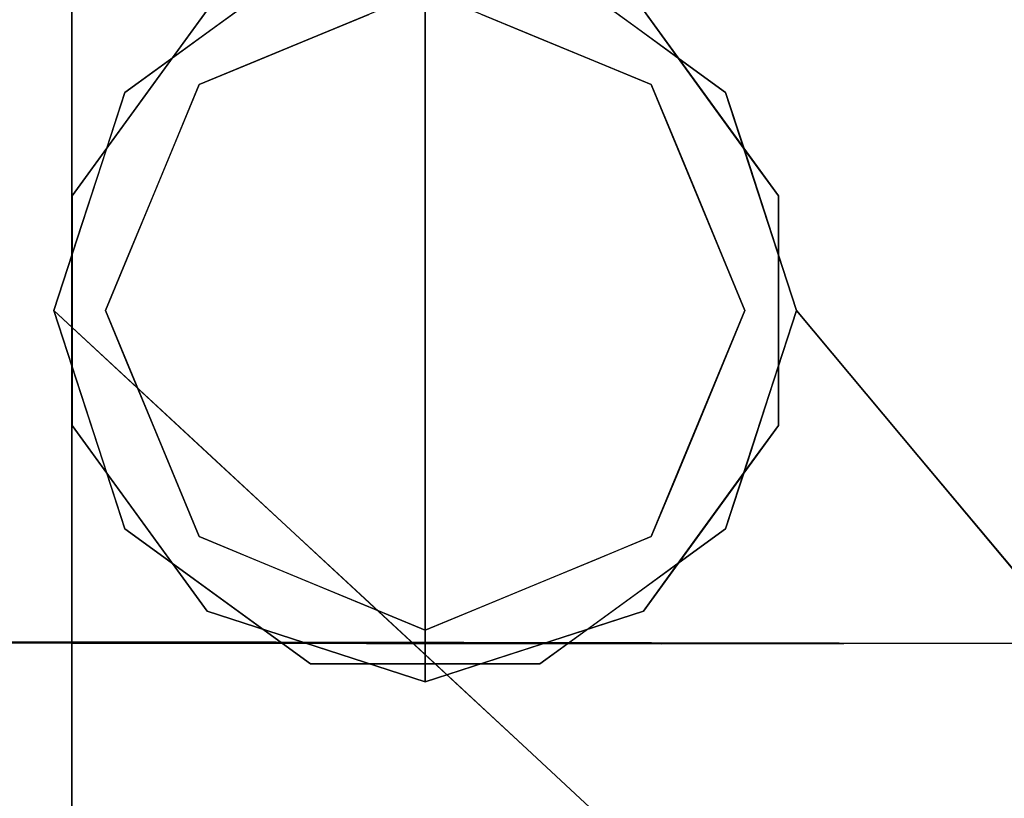
# Model space of a CAD drawing. Units: inches. Extents: x -1 to 176, y 0 to 135.
# Drawn here: x 98 to 101, y 29 to 31 of the extents above; entities that cross this region are included whole.
import ezdxf

# ---------------------------------------------------------------- set-up
doc = ezdxf.new("R2010")
doc.units = ezdxf.units.IN
doc.header["$MEASUREMENT"] = 0
doc.layers.add('SEAT-BASE', color=5, linetype='Continuous')
doc.layers.add('SEAT-FABRIC', color=5, linetype='Continuous')

# ---------------------------------------------------------------- blocks, each defined once
blk = doc.blocks.new('6DWBBS40_0T')
at = {"layer": 'SEAT-BASE'}
for points, invisible_edges in [([(-6.3241, 5.4588, 20.9751), (-6.6682, 5.7772, 18.0166), (-6.4029, 5.5883, 20.9548)], 15), ([(-6.6498, 5.6356, 17.5739), (-6.6682, 5.7772, 18.0166), (-6.3241, 5.4588, 20.9751)], 15), ([(-7.4791, 5.7626, 21.1296), (-7.5687, 5.5924, 21.6678), (-7.2439, 5.467, 23.9973)], 15), ([(-7.1623, 5.6151, 23.3411), (-7.4791, 5.7626, 21.1296), (-7.2439, 5.467, 23.9973)], 15), ([(-7.5477, 5.7256, 10.9576), (-7.3619, 5.4387, 13.0562), (-7.6296, 5.6075, 11.1485)], 15), ([(-7.3619, 5.4387, 13.0562), (-7.5477, 5.7256, 10.9576), (-7.2704, 5.5755, 12.9482)], 15), ([(-7.0617, 5.6432, 14.0376), (-6.9096, 5.7276, 15.1269), (-6.6848, 5.2842, 17.3619)], 15), ([(-6.6496, 5.4409, 26.002), (-6.8465, 5.7233, 23.0277), (-7.0135, 5.6893, 23.1632)], 15), ([(-6.9096, 5.7276, 15.1269), (-6.5279, 5.3738, 18.4858), (-6.6848, 5.2842, 17.3619)], 14), ([(-6.5276, 5.3735, 18.4882), (-6.9092, 5.7272, 15.1302), (-6.6498, 5.6356, 17.5739)], 14), ([(-6.4787, 5.4655, 25.7678), (-6.6655, 5.705, 23.025), (-6.8465, 5.7233, 23.0277)], 15), ([(-6.6496, 5.4409, 26.002), (-6.4787, 5.4655, 25.7678), (-6.8465, 5.7233, 23.0277)], 15), ([(-6.314, 5.4439, 25.5841), (-6.6655, 5.705, 23.025), (-6.4787, 5.4655, 25.7678)], 15), ([(-6.314, 5.4439, 25.5841), (-6.4927, 5.651, 22.9393), (-6.6655, 5.705, 23.025)], 15), ([(-6.3376, 5.5507, 23.2276), (-6.2327, 5.461, 23.1609), (-6.5219, 5.7176, 21.0317)], 15), ([(-6.2327, 5.461, 23.1609), (-6.4029, 5.5883, 20.9548), (-6.5219, 5.7176, 21.0317)], 15), ([(-7.1623, 5.6151, 23.3411), (-6.8622, 5.4649, 25.3826), (-7.0135, 5.6893, 23.1632)], 15), ([(-6.8622, 5.4649, 25.3826), (-6.6496, 5.4409, 26.002), (-7.0135, 5.6893, 23.1632)], 15), ([(-7.8568, 5.4882, 11.1943), (-7.8347, 5.6499, 10.2195), (-7.555, 5.1855, 13.834)], 15), ([(-7.6804, 5.3969, 21.8356), (-7.852, 5.6519, 19.6717), (-7.7999, 5.3159, 21.1643)], 15), ([(-7.5687, 5.5924, 21.6678), (-7.852, 5.6519, 19.6717), (-7.6804, 5.3969, 21.8356)], 15), ([(-7.4115, 5.2691, 13.7191), (-7.555, 5.1855, 13.834), (-7.8347, 5.6499, 10.2195)], 15), ([(-7.4115, 5.2691, 13.7191), (-7.8347, 5.6499, 10.2195), (-7.6296, 5.6075, 11.1485)], 15), ([(-6.1215, 5.3508, 25.6714), (-6.4927, 5.651, 22.9393), (-6.314, 5.4439, 25.5841)], 15), ([(-6.4927, 5.651, 22.9393), (-6.1215, 5.3508, 25.6714), (-6.3376, 5.5507, 23.2276)], 15), ([(-7.2704, 5.5755, 12.9482), (-7.0617, 5.6432, 14.0376), (-6.8912, 5.2154, 16.2725)], 15), ([(-6.6848, 5.2842, 17.3619), (-6.8912, 5.2154, 16.2725), (-7.0617, 5.6432, 14.0376)], 15), ([(-6.5276, 5.3735, 18.4882), (-6.6498, 5.6356, 17.5739), (-6.2741, 5.3205, 20.9594)], 15), ([(-6.3241, 5.4588, 20.9751), (-6.2741, 5.3205, 20.9594), (-6.6498, 5.6356, 17.5739)], 15), ([(-7.3619, 5.4387, 13.0562), (-7.4115, 5.2691, 13.7191), (-7.6296, 5.6075, 11.1485)], 15), ([(-7.2439, 5.467, 23.9973), (-6.9057, 5.324, 26.3066), (-7.1623, 5.6151, 23.3411)], 15), ([(-6.9057, 5.324, 26.3066), (-6.8622, 5.4649, 25.3826), (-7.1623, 5.6151, 23.3411)], 15), ([(-7.5687, 5.5924, 21.6678), (-7.6804, 5.3969, 21.8356), (-7.429, 5.2487, 24.1199)], 15), ([(-7.429, 5.2487, 24.1199), (-7.2999, 5.3263, 24.5126), (-7.5687, 5.5924, 21.6678)], 15), ([(-7.5687, 5.5924, 21.6678), (-7.2999, 5.3263, 24.5126), (-7.2439, 5.467, 23.9973)], 15), ([(-7.2704, 5.5755, 12.9482), (-7.1212, 5.1378, 15.4816), (-7.3619, 5.4387, 13.0562)], 15), ([(-7.1212, 5.1378, 15.4816), (-7.2704, 5.5755, 12.9482), (-6.8912, 5.2154, 16.2725)], 15), ([(-6.0963, 5.2877, 23.28), (-6.4029, 5.5883, 20.9548), (-6.2327, 5.461, 23.1609)], 15), ([(-6.4029, 5.5883, 20.9548), (-6.0963, 5.2877, 23.28), (-6.3241, 5.4588, 20.9751)], 15), ([(-5.9428, 5.2054, 25.7103), (-6.2327, 5.461, 23.1609), (-6.3376, 5.5507, 23.2276)], 15), ([(-5.9428, 5.2054, 25.7103), (-6.3376, 5.5507, 23.2276), (-6.1215, 5.3508, 25.6714)], 15), ([(-7.8568, 5.4882, 11.1943), (-7.555, 5.1855, 13.834), (-7.7421, 5.1835, 13.5907)], 15), ([(-7.2999, 5.3263, 24.5126), (-7.0548, 5.239, 26.2363), (-7.2439, 5.467, 23.9973)], 15), ([(-7.0548, 5.239, 26.2363), (-6.9057, 5.324, 26.3066), (-7.2439, 5.467, 23.9973)], 15), ([(-6.5589, 5.167, 28.5625), (-6.8622, 5.4649, 25.3826), (-6.9057, 5.324, 26.3066)], 15), ([(-6.8622, 5.4649, 25.3826), (-6.4201, 5.167, 28.5625), (-6.6496, 5.4409, 26.002)], 15), ([(-6.4201, 5.167, 28.5625), (-6.8622, 5.4649, 25.3826), (-6.5589, 5.167, 28.5625)], 3), ([(-6.2812, 5.167, 28.5625), (-6.4787, 5.4655, 25.7678), (-6.6496, 5.4409, 26.002)], 15), ([(-6.314, 5.4439, 25.5841), (-6.4787, 5.4655, 25.7678), (-6.1424, 5.167, 28.5625)], 15), ([(-6.4787, 5.4655, 25.7678), (-6.2812, 5.167, 28.5625), (-6.1424, 5.167, 28.5625)], 13), ([(-6.0963, 5.2877, 23.28), (-6.2741, 5.3205, 20.9594), (-6.3241, 5.4588, 20.9751)], 15), ([(-6.0963, 5.2877, 23.28), (-6.2327, 5.461, 23.1609), (-5.9428, 5.2054, 25.7103)], 15), ([(-7.3619, 5.4387, 13.0562), (-7.1212, 5.1378, 15.4816), (-7.4115, 5.2691, 13.7191)], 15), ([(-6.4201, 5.167, 28.5625), (-6.2812, 5.167, 28.5625), (-6.6496, 5.4409, 26.002)], 14), ([(-5.8913, 5.0854, 28.5625), (-6.314, 5.4439, 25.5841), (-6.0036, 5.167, 28.5625)], 3), ([(-6.1424, 5.167, 28.5625), (-6.0036, 5.167, 28.5625), (-6.314, 5.4439, 25.5841)], 14), ([(-6.314, 5.4439, 25.5841), (-5.8913, 5.0854, 28.5625), (-6.1215, 5.3508, 25.6714)], 15), ([(-7.7999, 5.3159, 21.1643), (-7.5339, 5.146, 23.7776), (-7.6804, 5.3969, 21.8356)], 15), ([(-7.6804, 5.3969, 21.8356), (-7.5339, 5.146, 23.7776), (-7.429, 5.2487, 24.1199)], 15), ([(-6.6848, 5.2842, 17.3619), (-6.5279, 5.3738, 18.4858), (-6.2596, 4.8722, 21.1256)], 15), ([(-6.1462, 5.02, 21.8447), (-6.2596, 4.8722, 21.1256), (-6.5279, 5.3738, 18.4858)], 3), ([(-6.2741, 5.3205, 20.9594), (-6.146, 5.0199, 21.8463), (-6.5276, 5.3735, 18.4882)], 13), ([(-5.9428, 5.2054, 25.7103), (-6.1215, 5.3508, 25.6714), (-5.779, 5.0038, 28.5625)], 15), ([(-5.8913, 5.0854, 28.5625), (-5.779, 5.0038, 28.5625), (-6.1215, 5.3508, 25.6714)], 14), ([(-7.7716, 5.0199, 21.8463), (-7.5154, 4.9479, 24.4697), (-7.7999, 5.3159, 21.1643)], 15), ([(-7.5339, 5.146, 23.7776), (-7.7999, 5.3159, 21.1643), (-7.5154, 4.9479, 24.4697)], 15), ([(-7.1669, 5.0942, 26.4265), (-7.2999, 5.3263, 24.5126), (-7.429, 5.2487, 24.1199)], 15), ([(-7.1669, 5.0942, 26.4265), (-7.0548, 5.239, 26.2363), (-7.2999, 5.3263, 24.5126)], 15), ([(-6.9057, 5.324, 26.3066), (-7.0548, 5.239, 26.2363), (-6.7835, 5.0038, 28.5625)], 15), ([(-6.9057, 5.324, 26.3066), (-6.7835, 5.0038, 28.5625), (-6.6712, 5.0854, 28.5625)], 13), ([(-6.6712, 5.0854, 28.5625), (-6.5589, 5.167, 28.5625), (-6.9057, 5.324, 26.3066)], 14), ([(-6.2741, 5.3205, 20.9594), (-6.0963, 5.2877, 23.28), (-5.8661, 4.9602, 24.5867)], 15), ([(-6.146, 5.0199, 21.8463), (-6.2741, 5.3205, 20.9594), (-5.8661, 4.9602, 24.5867)], 15), ([(-7.4115, 5.2691, 13.7191), (-7.245, 4.9487, 16.085), (-7.555, 5.1855, 13.834)], 15), ([(-7.1212, 5.1378, 15.4816), (-7.245, 4.9487, 16.085), (-7.4115, 5.2691, 13.7191)], 15), ([(-6.8912, 5.2154, 16.2725), (-6.6848, 5.2842, 17.3619), (-6.5121, 4.8554, 19.5968)], 15), ([(-6.2596, 4.8722, 21.1256), (-6.5121, 4.8554, 19.5968), (-6.6848, 5.2842, 17.3619)], 15), ([(-5.8175, 5.0548, 25.9314), (-6.0963, 5.2877, 23.28), (-5.9428, 5.2054, 25.7103)], 15), ([(-5.8661, 4.9602, 24.5867), (-6.0963, 5.2877, 23.28), (-5.8175, 5.0548, 25.9314)], 15), ([(-7.933, 5.2477, 13.082), (-7.6195, 4.9159, 15.8614), (-7.9296, 5.13, 14.2919)], 15), ([(-7.6195, 4.9159, 15.8614), (-7.933, 5.2477, 13.082), (-7.7421, 5.1835, 13.5907)], 15), ([(-7.5339, 5.146, 23.7776), (-7.274, 4.9811, 26.2392), (-7.429, 5.2487, 24.1199)], 15), ([(-7.429, 5.2487, 24.1199), (-7.274, 4.9811, 26.2392), (-7.1669, 5.0942, 26.4265)], 15), ([(-6.8958, 4.9222, 28.5625), (-7.0548, 5.239, 26.2363), (-7.1669, 5.0942, 26.4265)], 15), ([(-7.0548, 5.239, 26.2363), (-6.8958, 4.9222, 28.5625), (-6.7835, 5.0038, 28.5625)], 13), ([(-6.2812, 4.3125, 28.5625), (-7.1357, 4.5901, 28.5625), (-6.8093, 5.0394, 28.5625), (-6.2812, 5.2109, 28.5625)], 1), ([(-7.1212, 5.1378, 15.4816), (-6.8912, 5.2154, 16.2725), (-6.7327, 4.7956, 18.7289)], 15), ([(-6.5121, 4.8554, 19.5968), (-6.7327, 4.7956, 18.7289), (-6.8912, 5.2154, 16.2725)], 15), ([(-6.2812, 5.2109, 28.5625), (-6.5151, 5.1349, 28.5625), (-6.4763, 5.1732, 28.6236)], 14), ([(-6.2812, 5.2109, 28.5625), (-6.4763, 5.1732, 28.6236), (-6.2812, 5.1743, 28.6509)], 3), ([(-6.2812, 4.3125, 28.5625), (-6.2812, 5.2109, 28.5625), (-5.7532, 5.0394, 28.5625), (-5.4268, 4.5901, 28.5625)], 8), ([(-6.0474, 5.1349, 28.5625), (-6.2812, 5.2109, 28.5625), (-6.2812, 5.1743, 28.6509)], 12), ([(-5.9428, 5.2054, 25.7103), (-5.5544, 4.8406, 28.5625), (-5.8175, 5.0548, 25.9314)], 15), ([(-5.9428, 5.2054, 25.7103), (-5.779, 5.0038, 28.5625), (-5.6667, 4.9222, 28.5625)], 13), ([(-5.5544, 4.8406, 28.5625), (-5.9428, 5.2054, 25.7103), (-5.6667, 4.9222, 28.5625)], 3), ([(-7.555, 5.1855, 13.834), (-7.4318, 4.9079, 15.9904), (-7.7421, 5.1835, 13.5907)], 15), ([(-7.4318, 4.9079, 15.9904), (-7.6195, 4.9159, 15.8614), (-7.7421, 5.1835, 13.5907)], 15), ([(-7.245, 4.9487, 16.085), (-7.4318, 4.9079, 15.9904), (-7.555, 5.1855, 13.834)], 15), ([(-6.5501, 5.1189, 28.6613), (-6.4763, 5.1732, 28.6236), (-6.6767, 5.1076, 28.6124)], 15), ([(-6.5151, 5.1349, 28.5625), (-6.6767, 5.1076, 28.6124), (-6.4763, 5.1732, 28.6236)], 15), ([(-6.5501, 5.1189, 28.6613), (-6.2812, 5.0859, 28.6875), (-6.2812, 5.1743, 28.6509)], 13), ([(-6.4763, 5.1732, 28.6236), (-6.5501, 5.1189, 28.6613), (-6.2812, 5.1743, 28.6509)], 15), ([(-6.2812, 5.1743, 28.6509), (-6.0124, 5.1189, 28.6613), (-6.0052, 5.1542, 28.6172)], 15), ([(-6.2812, 5.0859, 28.6875), (-6.0124, 5.1189, 28.6613), (-6.2812, 5.1743, 28.6509)], 3), ([(-6.2812, 5.1743, 28.6509), (-6.0052, 5.1542, 28.6172), (-6.0474, 5.1349, 28.5625)], 15), ([(-6.0036, 5.167, 28.5625), (-6.5589, 5.167, 28.5625), (-7.1797, 4.3125, 28.5625), (-5.3828, 4.3125, 28.5625)], 14), ([(-6.5589, 5.167, 28.5625), (-7.0081, 4.8406, 28.5625), (-7.1797, 4.3125, 28.5625)], 12), ([(-5.9003, 5.0871, 28.5625), (-6.0474, 5.1349, 28.5625), (-6.0052, 5.1542, 28.6172)], 14), ([(-6.0052, 5.1542, 28.6172), (-6.0124, 5.1189, 28.6613), (-5.8439, 5.0797, 28.6224)], 15), ([(-6.0052, 5.1542, 28.6172), (-5.8439, 5.0797, 28.6224), (-5.9003, 5.0871, 28.5625)], 15), ([(-6.0036, 5.167, 28.5625), (-5.3828, 4.3125, 28.5625), (-5.5544, 4.8406, 28.5625)], 1), ([(-7.4803, 4.6548, 18.1833), (-7.7747, 4.8759, 16.7025), (-7.9296, 5.13, 14.2919)], 15), ([(-7.4803, 4.6548, 18.1833), (-7.9296, 5.13, 14.2919), (-7.6195, 4.9159, 15.8614)], 15), ([(-7.2996, 4.7722, 26.7297), (-7.274, 4.9811, 26.2392), (-7.5339, 5.146, 23.7776)], 15), ([(-7.2996, 4.7722, 26.7297), (-7.5339, 5.146, 23.7776), (-7.5154, 4.9479, 24.4697)], 15), ([(-7.1212, 5.1378, 15.4816), (-6.9376, 4.7022, 18.4344), (-7.245, 4.9487, 16.085)], 15), ([(-6.9376, 4.7022, 18.4344), (-7.1212, 5.1378, 15.4816), (-6.7327, 4.7956, 18.7289)], 15), ([(-6.6767, 5.1076, 28.6124), (-6.5151, 5.1349, 28.5625), (-6.6622, 5.0871, 28.5625), (-6.8093, 5.0394, 28.5625)], 9), ([(-6.8093, 5.0394, 28.5625), (-6.8509, 4.9951, 28.61), (-6.6767, 5.1076, 28.6124)], 15), ([(-6.6767, 5.1076, 28.6124), (-6.8509, 4.9951, 28.61), (-6.8259, 4.9765, 28.6538)], 15), ([(-6.6707, 5.045, 28.6742), (-6.6767, 5.1076, 28.6124), (-6.8259, 4.9765, 28.6538)], 15), ([(-6.6767, 5.1076, 28.6124), (-6.6707, 5.045, 28.6742), (-6.5501, 5.1189, 28.6613)], 15), ([(-6.6707, 5.045, 28.6742), (-6.418, 5.0293, 28.6875), (-6.5501, 5.1189, 28.6613)], 15), ([(-6.2812, 5.0859, 28.6875), (-6.5501, 5.1189, 28.6613), (-6.418, 5.0293, 28.6875)], 3), ([(-6.0124, 5.1189, 28.6613), (-6.2812, 5.0859, 28.6875), (-6.1445, 5.0293, 28.6875)], 13), ([(-6.0124, 5.1189, 28.6613), (-6.1445, 5.0293, 28.6875), (-5.8918, 5.045, 28.6742)], 15), ([(-5.8918, 5.045, 28.6742), (-5.8439, 5.0797, 28.6224), (-6.0124, 5.1189, 28.6613)], 15), ([(-7.274, 4.9811, 26.2392), (-7.0081, 4.8406, 28.5625), (-7.1669, 5.0942, 26.4265)], 15), ([(-7.1669, 5.0942, 26.4265), (-7.0081, 4.8406, 28.5625), (-6.8958, 4.9222, 28.5625)], 13), ([(-6.2812, 4.3125, 28.6875), (-6.2812, 5.0859, 28.6875), (-6.8282, 4.8594, 28.6875), (-7.0547, 4.3125, 28.6875)], 8), ([(-5.7343, 4.8594, 28.6875), (-6.2812, 5.0859, 28.6875), (-6.2812, 4.3125, 28.6875), (-5.5078, 4.3125, 28.6875)], 4), ([(-5.8439, 5.0797, 28.6224), (-5.7532, 5.0394, 28.5625), (-5.9003, 5.0871, 28.5625)], 13), ([(-5.8439, 5.0797, 28.6224), (-5.8918, 5.045, 28.6742), (-5.7366, 4.9765, 28.6538)], 15), ([(-5.8439, 5.0797, 28.6224), (-5.7037, 4.9889, 28.6092), (-5.7532, 5.0394, 28.5625)], 15), ([(-5.7037, 4.9889, 28.6092), (-5.8439, 5.0797, 28.6224), (-5.7366, 4.9765, 28.6538)], 15), ([(-7.6598, 4.5984, 21.5118), (-8.0172, 5.0708, 18.1902), (-7.8304, 4.8119, 18.7434)], 15), ([(-7.6598, 4.5984, 21.5118), (-7.8186, 4.8761, 20.8736), (-8.0172, 5.0708, 18.1902)], 15), ([(-5.8661, 4.9602, 24.5867), (-5.8175, 5.0548, 25.9314), (-5.5024, 4.6804, 28.5625)], 15), ([(-5.8175, 5.0548, 25.9314), (-5.5544, 4.8406, 28.5625), (-5.5024, 4.6804, 28.5625)], 13), ([(-6.8509, 4.9951, 28.61), (-6.8093, 5.0394, 28.5625), (-6.8909, 4.927, 28.5625)], 13), ([(-6.6914, 4.916, 28.6875), (-6.6707, 5.045, 28.6742), (-6.8259, 4.9765, 28.6538)], 15), ([(-6.5547, 4.9727, 28.6875), (-6.6707, 5.045, 28.6742), (-6.6914, 4.916, 28.6875)], 3), ([(-6.5547, 4.9727, 28.6875), (-6.418, 5.0293, 28.6875), (-6.6707, 5.045, 28.6742)], 14), ([(-5.8918, 5.045, 28.6742), (-6.1445, 5.0293, 28.6875), (-6.0078, 4.9727, 28.6875)], 13), ([(-5.8711, 4.916, 28.6875), (-5.8918, 5.045, 28.6742), (-6.0078, 4.9727, 28.6875)], 3), ([(-5.8918, 5.045, 28.6742), (-5.8711, 4.916, 28.6875), (-5.7366, 4.9765, 28.6538)], 15), ([(-5.59, 4.8147, 28.5625), (-5.7532, 5.0394, 28.5625), (-5.7037, 4.9889, 28.6092)], 14), ([(-7.4981, 4.5549, 24.7873), (-7.7718, 5.02, 21.8447), (-7.781, 4.9109, 21.6151)], 15), ([(-7.4757, 4.6663, 25.2036), (-7.7718, 5.02, 21.8447), (-7.4981, 4.5549, 24.7873)], 14), ([(-7.4757, 4.6662, 25.2044), (-7.5154, 4.9479, 24.4697), (-7.7716, 5.0199, 21.8463)], 3), ([(-6.1462, 5.02, 21.8447), (-5.8729, 4.5362, 24.4754), (-6.2596, 4.8722, 21.1256)], 15), ([(-5.8729, 4.5362, 24.4754), (-6.1462, 5.02, 21.8447), (-5.7645, 4.6663, 25.2036)], 13), ([(-6.146, 5.0199, 21.8463), (-5.8661, 4.9602, 24.5867), (-5.7644, 4.6662, 25.2044)], 3), ([(-7.274, 4.9811, 26.2392), (-7.2996, 4.7722, 26.7297), (-7.0601, 4.6804, 28.5625)], 15), ([(-7.0601, 4.6804, 28.5625), (-7.0081, 4.8406, 28.5625), (-7.274, 4.9811, 26.2392)], 14), ([(-6.8509, 4.9951, 28.61), (-7.0102, 4.8146, 28.6186), (-6.8259, 4.9765, 28.6538)], 15), ([(-7.0102, 4.8146, 28.6186), (-6.8509, 4.9951, 28.61), (-6.8909, 4.927, 28.5625)], 15), ([(-5.7037, 4.9889, 28.6092), (-5.7366, 4.9765, 28.6538), (-5.5929, 4.8574, 28.6311)], 15), ([(-5.59, 4.8147, 28.5625), (-5.7037, 4.9889, 28.6092), (-5.5929, 4.8574, 28.6311)], 15), ([(-7.6762, 4.6674, 19.1099), (-7.8304, 4.8119, 18.7434), (-7.9479, 4.9759, 16.8286)], 15), ([(-7.7747, 4.8759, 16.7025), (-7.6762, 4.6674, 19.1099), (-7.9479, 4.9759, 16.8286)], 15), ([(-6.9382, 4.8542, 28.6601), (-6.8259, 4.9765, 28.6538), (-7.0102, 4.8146, 28.6186)], 15), ([(-6.9382, 4.8542, 28.6601), (-6.6914, 4.916, 28.6875), (-6.8259, 4.9765, 28.6538)], 15), ([(-5.6417, 4.8455, 28.6726), (-5.7366, 4.9765, 28.6538), (-5.8711, 4.916, 28.6875)], 15), ([(-5.5024, 4.6804, 28.5625), (-5.4503, 4.5203, 28.5625), (-5.8661, 4.9602, 24.5867)], 14), ([(-5.4503, 4.5203, 28.5625), (-5.7644, 4.6662, 25.2044), (-5.8661, 4.9602, 24.5867)], 15), ([(-5.7366, 4.9765, 28.6538), (-5.6417, 4.8455, 28.6726), (-5.5929, 4.8574, 28.6311)], 15), ([(-7.4757, 4.6662, 25.2044), (-7.2996, 4.7722, 26.7297), (-7.5154, 4.9479, 24.4697)], 15), ([(-7.1186, 4.6603, 18.2413), (-7.4318, 4.9079, 15.9904), (-7.245, 4.9487, 16.085)], 15), ([(-7.245, 4.9487, 16.085), (-6.9376, 4.7022, 18.4344), (-7.1186, 4.6603, 18.2413)], 15), ([(-7.4848, 4.4389, 24.4453), (-7.781, 4.9109, 21.6151), (-7.8186, 4.8761, 20.8736)], 15), ([(-7.4848, 4.4389, 24.4453), (-7.4981, 4.5549, 24.7873), (-7.781, 4.9109, 21.6151)], 15), ([(-7.2894, 4.6316, 18.2562), (-7.6195, 4.9159, 15.8614), (-7.4318, 4.9079, 15.9904)], 15), ([(-7.6195, 4.9159, 15.8614), (-7.2894, 4.6316, 18.2562), (-7.4803, 4.6548, 18.1833)], 15), ([(-7.4318, 4.9079, 15.9904), (-7.1186, 4.6603, 18.2413), (-7.2894, 4.6316, 18.2562)], 15), ([(-6.9725, 4.8147, 28.5625), (-7.0541, 4.7024, 28.5625), (-7.0102, 4.8146, 28.6186), (-6.8909, 4.927, 28.5625)], 6), ([(-6.6914, 4.916, 28.6875), (-6.9382, 4.8542, 28.6601), (-6.8282, 4.8594, 28.6875)], 3), ([(-5.8711, 4.916, 28.6875), (-5.7343, 4.8594, 28.6875), (-5.6417, 4.8455, 28.6726)], 14), ([(-7.6598, 4.5984, 21.5118), (-7.5215, 4.4387, 23.4388), (-7.8186, 4.8761, 20.8736)], 15), ([(-7.8186, 4.8761, 20.8736), (-7.5215, 4.4387, 23.4388), (-7.4848, 4.4389, 24.4453)], 15), ([(-7.7747, 4.8759, 16.7025), (-7.4803, 4.6548, 18.1833), (-7.5013, 4.5442, 19.5262)], 15), ([(-7.6762, 4.6674, 19.1099), (-7.7747, 4.8759, 16.7025), (-7.5013, 4.5442, 19.5262)], 15), ([(-6.5121, 4.8554, 19.5968), (-6.2596, 4.8722, 21.1256), (-6.2465, 4.652, 21.773)], 15), ([(-5.9999, 4.4911, 23.7304), (-6.2596, 4.8722, 21.1256), (-5.8729, 4.5362, 24.4754)], 15), ([(-6.2596, 4.8722, 21.1256), (-5.9999, 4.4911, 23.7304), (-6.2465, 4.652, 21.773)], 15), ([(-6.9382, 4.8542, 28.6601), (-7.0102, 4.8146, 28.6186), (-7.0407, 4.712, 28.6544)], 15), ([(-6.8848, 4.7227, 28.6875), (-6.9382, 4.8542, 28.6601), (-7.0407, 4.712, 28.6544)], 15), ([(-6.9382, 4.8542, 28.6601), (-6.8848, 4.7227, 28.6875), (-6.8282, 4.8594, 28.6875)], 13), ([(-6.389, 4.4907, 21.6239), (-6.7327, 4.7956, 18.7289), (-6.5121, 4.8554, 19.5968)], 15), ([(-6.389, 4.4907, 21.6239), (-6.5121, 4.8554, 19.5968), (-6.2465, 4.652, 21.773)], 15), ([(-5.6417, 4.8455, 28.6726), (-5.7343, 4.8594, 28.6875), (-5.6777, 4.7227, 28.6875)], 13), ([(-5.6417, 4.8455, 28.6726), (-5.6777, 4.7227, 28.6875), (-5.5139, 4.6148, 28.6765)], 15), ([(-5.6417, 4.8455, 28.6726), (-5.5218, 4.712, 28.6544), (-5.5929, 4.8574, 28.6311)], 15), ([(-5.5139, 4.6148, 28.6765), (-5.5218, 4.712, 28.6544), (-5.6417, 4.8455, 28.6726)], 15), ([(-5.59, 4.8147, 28.5625), (-5.5929, 4.8574, 28.6311), (-5.5084, 4.7024, 28.5625)], 3), ([(-5.4626, 4.657, 28.6122), (-5.5929, 4.8574, 28.6311), (-5.5218, 4.712, 28.6544)], 15), ([(-5.5929, 4.8574, 28.6311), (-5.4626, 4.657, 28.6122), (-5.5084, 4.7024, 28.5625)], 15), ([(-7.0541, 4.7024, 28.5625), (-7.0999, 4.657, 28.6122), (-7.0102, 4.8146, 28.6186)], 15), ([(-7.0999, 4.657, 28.6122), (-7.0407, 4.712, 28.6544), (-7.0102, 4.8146, 28.6186)], 15), ([(-7.8304, 4.8119, 18.7434), (-7.6762, 4.6674, 19.1099), (-7.5598, 4.4934, 21.0343)], 15), ([(-7.6598, 4.5984, 21.5118), (-7.8304, 4.8119, 18.7434), (-7.5598, 4.4934, 21.0343)], 15), ([(-6.7327, 4.7956, 18.7289), (-6.5843, 4.4254, 21.1401), (-6.9376, 4.7022, 18.4344)], 15), ([(-6.389, 4.4907, 21.6239), (-6.5843, 4.4254, 21.1401), (-6.7327, 4.7956, 18.7289)], 15), ([(-7.1122, 4.5203, 28.5625), (-7.2996, 4.7722, 26.7297), (-7.4757, 4.6662, 25.2044)], 15), ([(-7.2996, 4.7722, 26.7297), (-7.1122, 4.5203, 28.5625), (-7.0601, 4.6804, 28.5625)], 13), ([(-7.0407, 4.712, 28.6544), (-6.9414, 4.586, 28.6875), (-6.8848, 4.7227, 28.6875)], 13), ([(-5.5139, 4.6148, 28.6765), (-5.6777, 4.7227, 28.6875), (-5.6211, 4.586, 28.6875), (-5.5644, 4.4492, 28.6875)], 9), ([(-7.0999, 4.657, 28.6122), (-7.0541, 4.7024, 28.5625), (-7.1357, 4.5901, 28.5625)], 13), ([(-6.9376, 4.7022, 18.4344), (-6.7694, 4.3755, 20.8723), (-7.1186, 4.6603, 18.2413)], 15), ([(-6.9414, 4.586, 28.6875), (-7.0407, 4.712, 28.6544), (-7.1077, 4.4715, 28.6673)], 15), ([(-7.0999, 4.657, 28.6122), (-7.1077, 4.4715, 28.6673), (-7.0407, 4.712, 28.6544)], 15), ([(-6.5843, 4.4254, 21.1401), (-6.7694, 4.3755, 20.8723), (-6.9376, 4.7022, 18.4344)], 15), ([(-5.4524, 4.5574, 28.6484), (-5.4626, 4.657, 28.6122), (-5.5218, 4.712, 28.6544)], 15), ([(-5.5139, 4.6148, 28.6765), (-5.4524, 4.5574, 28.6484), (-5.5218, 4.712, 28.6544)], 15), ([(-5.4626, 4.657, 28.6122), (-5.4268, 4.5901, 28.5625), (-5.5084, 4.7024, 28.5625)], 13), ([(-7.5013, 4.5442, 19.5262), (-7.2639, 4.2352, 22.2618), (-7.6762, 4.6674, 19.1099)], 15), ([(-7.6762, 4.6674, 19.1099), (-7.2639, 4.2352, 22.2618), (-7.5598, 4.4934, 21.0343)], 15), ([(-7.4803, 4.6548, 18.1833), (-7.2592, 4.3484, 20.868), (-7.5013, 4.5442, 19.5262)], 15), ([(-7.4981, 4.5549, 24.7873), (-7.1458, 4.2083, 28.5625), (-7.4757, 4.6663, 25.2036)], 15), ([(-7.1339, 4.3409, 20.7336), (-7.2592, 4.3484, 20.868), (-7.4803, 4.6548, 18.1833)], 15), ([(-7.1339, 4.3409, 20.7336), (-7.4803, 4.6548, 18.1833), (-7.2894, 4.6316, 18.2562)], 15), ([(-7.1458, 4.2083, 28.5625), (-7.1797, 4.3125, 28.5625), (-7.4757, 4.6663, 25.2036)], 12), ([(-7.4757, 4.6662, 25.2044), (-7.1797, 4.3125, 28.5625), (-7.1122, 4.5203, 28.5625)], 12), ([(-6.9606, 4.358, 20.6441), (-7.2894, 4.6316, 18.2562), (-7.1186, 4.6603, 18.2413)], 15), ([(-7.0999, 4.657, 28.6122), (-7.1357, 4.5901, 28.5625), (-7.158, 4.4534, 28.6125)], 15), ([(-7.1077, 4.4715, 28.6673), (-7.0999, 4.657, 28.6122), (-7.158, 4.4534, 28.6125)], 15), ([(-6.9606, 4.358, 20.6441), (-7.1186, 4.6603, 18.2413), (-6.7694, 4.3755, 20.8723)], 15), ([(-6.389, 4.4907, 21.6239), (-6.2465, 4.652, 21.773), (-6.0389, 4.3189, 24.0471)], 15), ([(-6.2465, 4.652, 21.773), (-5.9999, 4.4911, 23.7304), (-6.0389, 4.3189, 24.0471)], 15), ([(-5.7645, 4.6663, 25.2036), (-5.6325, 4.238, 26.7331), (-5.8729, 4.5362, 24.4754)], 15), ([(-5.4505, 4.1041, 28.5625), (-5.6325, 4.238, 26.7331), (-5.7645, 4.6663, 25.2036)], 15), ([(-5.7645, 4.6663, 25.2036), (-5.3828, 4.3125, 28.5625), (-5.4505, 4.1041, 28.5625)], 12), ([(-5.4503, 4.5203, 28.5625), (-5.3828, 4.3125, 28.5625), (-5.7644, 4.6662, 25.2044)], 12), ([(-5.4268, 4.4513, 28.5625), (-5.4268, 4.5901, 28.5625), (-5.4626, 4.657, 28.6122)], 14), ([(-5.4268, 4.4513, 28.5625), (-5.4626, 4.657, 28.6122), (-5.4524, 4.5574, 28.6484)], 15), ([(-6.9606, 4.358, 20.6441), (-7.1339, 4.3409, 20.7336), (-7.2894, 4.6316, 18.2562)], 15), ([(-7.6598, 4.5984, 21.5118), (-7.5598, 4.4934, 21.0343), (-7.2884, 4.1348, 24.7984)], 15), ([(-7.2884, 4.1348, 24.7984), (-7.5215, 4.4387, 23.4388), (-7.6598, 4.5984, 21.5118)], 15), ([(-5.5644, 4.4492, 28.6875), (-5.4617, 4.3881, 28.6773), (-5.5139, 4.6148, 28.6765)], 15), ([(-5.5139, 4.6148, 28.6765), (-5.4617, 4.3881, 28.6773), (-5.4524, 4.5574, 28.6484)], 15), ([(-7.1357, 4.5901, 28.5625), (-7.1357, 4.3125, 28.5625), (-7.158, 4.4534, 28.6125)], 14), ([(-6.2812, 4.3125, 28.5625), (-7.1357, 4.0349, 28.5625), (-7.1357, 4.5901, 28.5625)], 13), ([(-6.9981, 4.4492, 28.6875), (-6.9414, 4.586, 28.6875), (-7.1077, 4.4715, 28.6673)], 14), ([(-5.4268, 4.0349, 28.5625), (-6.2812, 4.3125, 28.5625), (-5.4268, 4.5901, 28.5625)], 3), ([(-7.4848, 4.4389, 24.4453), (-7.2973, 4.2128, 26.5963), (-7.4981, 4.5549, 24.7873)], 15), ([(-7.4981, 4.5549, 24.7873), (-7.2973, 4.2128, 26.5963), (-7.0939, 4.0485, 28.5625)], 15), ([(-7.1458, 4.2083, 28.5625), (-7.4981, 4.5549, 24.7873), (-7.0939, 4.0485, 28.5625)], 3), ([(-5.4524, 4.5574, 28.6484), (-5.4617, 4.3881, 28.6773), (-5.4167, 4.392, 28.644)], 15), ([(-5.4268, 4.4513, 28.5625), (-5.4524, 4.5574, 28.6484), (-5.4167, 4.392, 28.644)], 15), ([(-7.2592, 4.3484, 20.868), (-7.2639, 4.2352, 22.2618), (-7.5013, 4.5442, 19.5262)], 15), ([(-5.8729, 4.5362, 24.4754), (-5.7636, 4.1355, 26.1959), (-5.9999, 4.4911, 23.7304)], 15), ([(-5.8729, 4.5362, 24.4754), (-5.6325, 4.238, 26.7331), (-5.7636, 4.1355, 26.1959)], 15), ([(-7.2731, 4.1683, 23.4258), (-7.5598, 4.4934, 21.0343), (-7.2639, 4.2352, 22.2618)], 15), ([(-7.2884, 4.1348, 24.7984), (-7.5598, 4.4934, 21.0343), (-7.2731, 4.1683, 23.4258)], 15), ([(-6.5843, 4.4254, 21.1401), (-6.389, 4.4907, 21.6239), (-6.2357, 4.1201, 24.0098)], 15), ([(-6.0853, 4.1598, 24.4521), (-6.389, 4.4907, 21.6239), (-6.0389, 4.3189, 24.0471)], 15), ([(-6.389, 4.4907, 21.6239), (-6.0853, 4.1598, 24.4521), (-6.2357, 4.1201, 24.0098)], 15), ([(-5.9999, 4.4911, 23.7304), (-5.7636, 4.1355, 26.1959), (-6.0389, 4.3189, 24.0471)], 15), ([(-7.158, 4.4534, 28.6125), (-7.1458, 4.233, 28.644), (-7.1077, 4.4715, 28.6673)], 15), ([(-7.1458, 4.233, 28.644), (-7.1008, 4.2369, 28.6773), (-7.1077, 4.4715, 28.6673)], 15), ([(-7.1077, 4.4715, 28.6673), (-7.0547, 4.3125, 28.6875), (-6.9981, 4.4492, 28.6875)], 13), ([(-7.0547, 4.3125, 28.6875), (-7.1077, 4.4715, 28.6673), (-7.1008, 4.2369, 28.6773)], 15), ([(-7.5215, 4.4387, 23.4388), (-7.2836, 4.1339, 25.8416), (-7.4848, 4.4389, 24.4453)], 15), ([(-7.5215, 4.4387, 23.4388), (-7.2884, 4.1348, 24.7984), (-7.2836, 4.1339, 25.8416)], 15), ([(-7.2836, 4.1339, 25.8416), (-7.2973, 4.2128, 26.5963), (-7.4848, 4.4389, 24.4453)], 15), ([(-7.1458, 4.233, 28.644), (-7.158, 4.4534, 28.6125), (-7.1357, 4.3125, 28.5625)], 15), ([(-5.5078, 4.3125, 28.6875), (-5.4617, 4.3881, 28.6773), (-5.5644, 4.4492, 28.6875)], 3), ([(-5.4167, 4.392, 28.644), (-5.4268, 4.3125, 28.5625), (-5.4268, 4.4513, 28.5625)], 13), ([(-6.5843, 4.4254, 21.1401), (-6.4445, 4.1031, 23.4072), (-6.7694, 4.3755, 20.8723)], 15), ([(-6.4445, 4.1031, 23.4072), (-6.5843, 4.4254, 21.1401), (-6.2357, 4.1201, 24.0098)], 15), ([(-5.5078, 4.3125, 28.6875), (-5.4548, 4.1535, 28.6673), (-5.4617, 4.3881, 28.6773)], 15), ([(-5.4167, 4.392, 28.644), (-5.4617, 4.3881, 28.6773), (-5.4548, 4.1535, 28.6673)], 15), ([(-5.4045, 4.1716, 28.6125), (-5.4167, 4.392, 28.644), (-5.4548, 4.1535, 28.6673)], 15), ([(-5.4167, 4.392, 28.644), (-5.4045, 4.1716, 28.6125), (-5.4268, 4.3125, 28.5625)], 15), ([(-6.9606, 4.358, 20.6441), (-6.7694, 4.3755, 20.8723), (-6.6354, 4.0742, 23.1603)], 15), ([(-6.7694, 4.3755, 20.8723), (-6.4445, 4.1031, 23.4072), (-6.6354, 4.0742, 23.1603)], 15), ([(-7.009, 4.0831, 23.0481), (-7.2639, 4.2352, 22.2618), (-7.2592, 4.3484, 20.868)], 15), ([(-7.009, 4.0831, 23.0481), (-7.2592, 4.3484, 20.868), (-7.1339, 4.3409, 20.7336)], 15), ([(-6.7125, 3.9289, 24.2026), (-7.1339, 4.3409, 20.7336), (-6.9606, 4.358, 20.6441)], 15), ([(-7.009, 4.0831, 23.0481), (-7.1339, 4.3409, 20.7336), (-6.7125, 3.9289, 24.2026)], 15), ([(-6.7125, 3.9289, 24.2026), (-6.9606, 4.358, 20.6441), (-6.6354, 4.0742, 23.1603)], 15), ([(-7.1797, 4.3125, 28.5625), (-7.0081, 3.7844, 28.5625), (-6.5589, 3.458, 28.5625)], 12), ([(-6.5589, 3.458, 28.5625), (-6.0036, 3.458, 28.5625), (-5.5544, 3.7844, 28.5625), (-7.1797, 4.3125, 28.5625)], 12), ([(-7.1797, 4.3125, 28.5625), (-5.5544, 3.7844, 28.5625), (-5.3828, 4.3125, 28.5625)], 13), ([(-7.1458, 4.233, 28.644), (-7.1357, 4.3125, 28.5625), (-7.1357, 4.1737, 28.5625)], 13), ([(-6.2812, 4.3125, 28.5625), (-6.2812, 3.4141, 28.5625), (-6.8093, 3.5856, 28.5625), (-7.1357, 4.0349, 28.5625)], 8), ([(-7.0547, 4.3125, 28.6875), (-7.1008, 4.2369, 28.6773), (-6.9981, 4.1758, 28.6875)], 3), ([(-6.2812, 4.3125, 28.6875), (-7.0547, 4.3125, 28.6875), (-6.8282, 3.7656, 28.6875), (-6.2812, 3.5391, 28.6875)], 1), ([(-6.2812, 4.3125, 28.5625), (-5.4268, 4.0349, 28.5625), (-5.7532, 3.5856, 28.5625), (-6.2812, 3.4141, 28.5625)], 1), ([(-6.2812, 4.3125, 28.6875), (-6.2812, 3.5391, 28.6875), (-5.7343, 3.7656, 28.6875), (-5.5078, 4.3125, 28.6875)], 8), ([(-5.8348, 3.975, 26.4102), (-6.0853, 4.1598, 24.4521), (-6.0389, 4.3189, 24.0471)], 15), ([(-6.0389, 4.3189, 24.0471), (-5.7636, 4.1355, 26.1959), (-5.8348, 3.975, 26.4102)], 15), ([(-5.4548, 4.1535, 28.6673), (-5.5078, 4.3125, 28.6875), (-5.5644, 4.1758, 28.6875), (-5.6211, 4.039, 28.6875)], 9), ([(-5.4268, 4.0349, 28.5625), (-5.4268, 4.3125, 28.5625), (-5.4045, 4.1716, 28.6125)], 14), ([(-7.2731, 4.1683, 23.4258), (-7.2639, 4.2352, 22.2618), (-7.0003, 3.91, 25.0583)], 15), ([(-7.2639, 4.2352, 22.2618), (-7.009, 4.0831, 23.0481), (-7.0003, 3.91, 25.0583)], 15), ([(-7.1101, 4.0676, 28.6484), (-7.1008, 4.2369, 28.6773), (-7.1458, 4.233, 28.644)], 15), ([(-7.1357, 4.1737, 28.5625), (-7.1101, 4.0676, 28.6484), (-7.1458, 4.233, 28.644)], 15), ([(-7.0486, 4.0102, 28.6765), (-7.1008, 4.2369, 28.6773), (-7.1101, 4.0676, 28.6484)], 15), ([(-6.9981, 4.1758, 28.6875), (-7.1008, 4.2369, 28.6773), (-7.0486, 4.0102, 28.6765)], 15), ([(-5.7636, 4.1355, 26.1959), (-5.6325, 4.238, 26.7331), (-5.5025, 3.9443, 28.5625)], 15), ([(-5.6325, 4.238, 26.7331), (-5.4505, 4.1041, 28.5625), (-5.5025, 3.9443, 28.5625)], 13), ([(-7.2836, 4.1339, 25.8416), (-7.051, 3.9164, 28.5625), (-7.2973, 4.2128, 26.5963)], 15), ([(-7.051, 3.9164, 28.5625), (-7.0939, 4.0485, 28.5625), (-7.2973, 4.2128, 26.5963)], 14), ([(-7.1357, 4.1737, 28.5625), (-7.1357, 4.0349, 28.5625), (-7.0999, 3.968, 28.6122)], 14), ([(-7.1357, 4.1737, 28.5625), (-7.0999, 3.968, 28.6122), (-7.1101, 4.0676, 28.6484)], 15), ([(-7.0486, 4.0102, 28.6765), (-6.9414, 4.039, 28.6875), (-6.9981, 4.1758, 28.6875)], 13), ([(-5.4626, 3.968, 28.6122), (-5.4268, 4.0349, 28.5625), (-5.4045, 4.1716, 28.6125)], 15), ([(-5.4548, 4.1535, 28.6673), (-5.4626, 3.968, 28.6122), (-5.4045, 4.1716, 28.6125)], 15), ([(-7.0386, 3.8747, 26.0012), (-7.2884, 4.1348, 24.7984), (-7.2731, 4.1683, 23.4258)], 15), ([(-7.0386, 3.8747, 26.0012), (-7.2731, 4.1683, 23.4258), (-7.0003, 3.91, 25.0583)], 15), ([(-6.0853, 4.1598, 24.4521), (-5.9722, 3.8784, 26.2439), (-6.2357, 4.1201, 24.0098)], 15), ([(-5.8348, 3.975, 26.4102), (-5.9722, 3.8784, 26.2439), (-6.0853, 4.1598, 24.4521)], 15), ([(-5.6211, 4.039, 28.6875), (-5.5218, 3.913, 28.6544), (-5.4548, 4.1535, 28.6673)], 15), ([(-5.4626, 3.968, 28.6122), (-5.4548, 4.1535, 28.6673), (-5.5218, 3.913, 28.6544)], 15), ([(-6.8958, 3.7028, 28.5625), (-7.2836, 4.1339, 25.8416), (-7.2884, 4.1348, 24.7984)], 15), ([(-7.0386, 3.8747, 26.0012), (-6.8958, 3.7028, 28.5625), (-7.2884, 4.1348, 24.7984)], 15), ([(-7.2836, 4.1339, 25.8416), (-6.8958, 3.7028, 28.5625), (-7.0081, 3.7844, 28.5625)], 13), ([(-7.2836, 4.1339, 25.8416), (-7.0081, 3.7844, 28.5625), (-7.051, 3.9164, 28.5625)], 13), ([(-5.7636, 4.1355, 26.1959), (-5.5544, 3.7844, 28.5625), (-5.8348, 3.975, 26.4102)], 15), ([(-5.5025, 3.9443, 28.5625), (-5.5544, 3.7844, 28.5625), (-5.7636, 4.1355, 26.1959)], 14), ([(-6.1866, 3.7757, 26.0995), (-6.6354, 4.0742, 23.1603), (-6.4445, 4.1031, 23.4072)], 15), ([(-6.2357, 4.1201, 24.0098), (-6.1866, 3.7757, 26.0995), (-6.4445, 4.1031, 23.4072)], 15), ([(-6.1866, 3.7757, 26.0995), (-6.2357, 4.1201, 24.0098), (-5.9722, 3.8784, 26.2439)], 15), ([(-7.0003, 3.91, 25.0583), (-7.009, 4.0831, 23.0481), (-6.6662, 3.7052, 26.2025)], 15), ([(-7.009, 4.0831, 23.0481), (-6.7125, 3.9289, 24.2026), (-6.6662, 3.7052, 26.2025)], 15), ([(-6.3631, 3.7086, 26.1897), (-6.7125, 3.9289, 24.2026), (-6.6354, 4.0742, 23.1603)], 15), ([(-6.3631, 3.7086, 26.1897), (-6.6354, 4.0742, 23.1603), (-6.1866, 3.7757, 26.0995)], 15), ([(-7.1101, 4.0676, 28.6484), (-7.0999, 3.968, 28.6122), (-7.0407, 3.913, 28.6544)], 15), ([(-7.0486, 4.0102, 28.6765), (-7.1101, 4.0676, 28.6484), (-7.0407, 3.913, 28.6544)], 15), ([(-7.0999, 3.968, 28.6122), (-7.1357, 4.0349, 28.5625), (-7.0541, 3.9226, 28.5625)], 13), ([(-6.8848, 3.9023, 28.6875), (-6.9414, 4.039, 28.6875), (-7.0486, 4.0102, 28.6765)], 14), ([(-5.5218, 3.913, 28.6544), (-5.6211, 4.039, 28.6875), (-5.6777, 3.9023, 28.6875)], 13), ([(-5.4626, 3.968, 28.6122), (-5.5084, 3.9226, 28.5625), (-5.4268, 4.0349, 28.5625)], 13), ([(-7.0486, 4.0102, 28.6765), (-7.0407, 3.913, 28.6544), (-6.9208, 3.7795, 28.6726)], 15), ([(-6.9208, 3.7795, 28.6726), (-6.8848, 3.9023, 28.6875), (-7.0486, 4.0102, 28.6765)], 15), ([(-7.0999, 3.968, 28.6122), (-6.9696, 3.7676, 28.6311), (-7.0407, 3.913, 28.6544)], 15), ([(-6.9696, 3.7676, 28.6311), (-7.0999, 3.968, 28.6122), (-7.0541, 3.9226, 28.5625)], 15), ([(-5.6667, 3.7028, 28.5625), (-5.9722, 3.8784, 26.2439), (-5.8348, 3.975, 26.4102)], 15), ([(-5.8348, 3.975, 26.4102), (-5.5544, 3.7844, 28.5625), (-5.6667, 3.7028, 28.5625)], 13), ([(-5.5084, 3.9226, 28.5625), (-5.4626, 3.968, 28.6122), (-5.5523, 3.8104, 28.6186)], 15), ([(-5.4626, 3.968, 28.6122), (-5.5218, 3.913, 28.6544), (-5.5523, 3.8104, 28.6186)], 15), ([(-6.9725, 3.8103, 28.5625), (-6.9696, 3.7676, 28.6311), (-7.0541, 3.9226, 28.5625)], 3), ([(-6.9208, 3.7795, 28.6726), (-7.0407, 3.913, 28.6544), (-6.9696, 3.7676, 28.6311)], 15), ([(-6.6712, 3.5396, 28.5625), (-7.0386, 3.8747, 26.0012), (-7.0003, 3.91, 25.0583)], 15), ([(-7.0003, 3.91, 25.0583), (-6.6662, 3.7052, 26.2025), (-6.5589, 3.458, 28.5625)], 15), ([(-7.0003, 3.91, 25.0583), (-6.5589, 3.458, 28.5625), (-6.6712, 3.5396, 28.5625)], 13), ([(-6.4802, 3.6708, 26.3904), (-6.7125, 3.9289, 24.2026), (-6.3631, 3.7086, 26.1897)], 15), ([(-6.6662, 3.7052, 26.2025), (-6.7125, 3.9289, 24.2026), (-6.4802, 3.6708, 26.3904)], 15), ([(-5.6777, 3.9023, 28.6875), (-5.6243, 3.7708, 28.6601), (-5.5218, 3.913, 28.6544)], 15), ([(-5.6243, 3.7708, 28.6601), (-5.5523, 3.8104, 28.6186), (-5.5218, 3.913, 28.6544)], 15), ([(-5.5523, 3.8104, 28.6186), (-5.59, 3.8103, 28.5625), (-5.5084, 3.9226, 28.5625)], 13), ([(-6.9208, 3.7795, 28.6726), (-6.8282, 3.7656, 28.6875), (-6.8848, 3.9023, 28.6875)], 13), ([(-5.6243, 3.7708, 28.6601), (-5.6777, 3.9023, 28.6875), (-5.7343, 3.7656, 28.6875)], 13), ([(-7.0386, 3.8747, 26.0012), (-6.7835, 3.6212, 28.5625), (-6.8958, 3.7028, 28.5625)], 13), ([(-6.7835, 3.6212, 28.5625), (-7.0386, 3.8747, 26.0012), (-6.6712, 3.5396, 28.5625)], 3), ([(-5.8913, 3.5396, 28.5625), (-6.1866, 3.7757, 26.0995), (-5.9722, 3.8784, 26.2439)], 15), ([(-5.9722, 3.8784, 26.2439), (-5.6667, 3.7028, 28.5625), (-5.779, 3.6212, 28.5625)], 13), ([(-5.9722, 3.8784, 26.2439), (-5.779, 3.6212, 28.5625), (-5.8913, 3.5396, 28.5625)], 13), ([(-6.9725, 3.8103, 28.5625), (-6.8093, 3.5856, 28.5625), (-6.8588, 3.6361, 28.6092)], 14), ([(-6.9725, 3.8103, 28.5625), (-6.8588, 3.6361, 28.6092), (-6.9696, 3.7676, 28.6311)], 15), ([(-5.6243, 3.7708, 28.6601), (-5.7366, 3.6485, 28.6538), (-5.5523, 3.8104, 28.6186)], 15), ([(-5.7116, 3.6299, 28.61), (-5.5523, 3.8104, 28.6186), (-5.7366, 3.6485, 28.6538)], 15), ([(-5.5523, 3.8104, 28.6186), (-5.7116, 3.6299, 28.61), (-5.6716, 3.698, 28.5625)], 15), ([(-5.5523, 3.8104, 28.6186), (-5.6716, 3.698, 28.5625), (-5.59, 3.8103, 28.5625)], 13), ([(-6.8259, 3.6485, 28.6538), (-6.9208, 3.7795, 28.6726), (-6.9696, 3.7676, 28.6311)], 15), ([(-6.8588, 3.6361, 28.6092), (-6.8259, 3.6485, 28.6538), (-6.9696, 3.7676, 28.6311)], 15), ([(-6.6914, 3.709, 28.6875), (-6.8282, 3.7656, 28.6875), (-6.9208, 3.7795, 28.6726)], 14), ([(-6.9208, 3.7795, 28.6726), (-6.8259, 3.6485, 28.6538), (-6.6914, 3.709, 28.6875)], 15), ([(-6.1866, 3.7757, 26.0995), (-6.0036, 3.458, 28.5625), (-6.3631, 3.7086, 26.1897)], 15), ([(-6.0036, 3.458, 28.5625), (-6.1866, 3.7757, 26.0995), (-5.8913, 3.5396, 28.5625)], 3), ([(-5.6243, 3.7708, 28.6601), (-5.8711, 3.709, 28.6875), (-5.7366, 3.6485, 28.6538)], 15), ([(-5.8711, 3.709, 28.6875), (-5.6243, 3.7708, 28.6601), (-5.7343, 3.7656, 28.6875)], 3), ([(-6.6707, 3.58, 28.6742), (-6.6914, 3.709, 28.6875), (-6.8259, 3.6485, 28.6538)], 15), ([(-6.6914, 3.709, 28.6875), (-6.6707, 3.58, 28.6742), (-6.5547, 3.6523, 28.6875)], 3), ([(-6.6662, 3.7052, 26.2025), (-6.2812, 3.458, 28.5625), (-6.4201, 3.458, 28.5625), (-6.5589, 3.458, 28.5625)], 9), ([(-6.2812, 3.458, 28.5625), (-6.6662, 3.7052, 26.2025), (-6.4802, 3.6708, 26.3904)], 15), ([(-6.1424, 3.458, 28.5625), (-6.4802, 3.6708, 26.3904), (-6.3631, 3.7086, 26.1897)], 15), ([(-6.3631, 3.7086, 26.1897), (-6.0036, 3.458, 28.5625), (-6.1424, 3.458, 28.5625)], 13), ([(-6.0078, 3.6523, 28.6875), (-5.8918, 3.58, 28.6742), (-5.8711, 3.709, 28.6875)], 3), ([(-5.8711, 3.709, 28.6875), (-5.8918, 3.58, 28.6742), (-5.7366, 3.6485, 28.6538)], 15), ([(-5.7116, 3.6299, 28.61), (-5.7532, 3.5856, 28.5625), (-5.6716, 3.698, 28.5625)], 13), ([(-6.4802, 3.6708, 26.3904), (-6.1424, 3.458, 28.5625), (-6.2812, 3.458, 28.5625)], 13), ([(-6.8588, 3.6361, 28.6092), (-6.7186, 3.5453, 28.6224), (-6.8259, 3.6485, 28.6538)], 15), ([(-6.7186, 3.5453, 28.6224), (-6.6707, 3.58, 28.6742), (-6.8259, 3.6485, 28.6538)], 15), ([(-6.5547, 3.6523, 28.6875), (-6.6707, 3.58, 28.6742), (-6.418, 3.5957, 28.6875)], 3), ([(-6.0078, 3.6523, 28.6875), (-6.1445, 3.5957, 28.6875), (-5.8918, 3.58, 28.6742)], 14), ([(-5.8918, 3.58, 28.6742), (-5.8858, 3.5174, 28.6124), (-5.7366, 3.6485, 28.6538)], 15), ([(-5.8858, 3.5174, 28.6124), (-5.7116, 3.6299, 28.61), (-5.7366, 3.6485, 28.6538)], 15), ([(-6.7186, 3.5453, 28.6224), (-6.8588, 3.6361, 28.6092), (-6.8093, 3.5856, 28.5625)], 15), ([(-5.7532, 3.5856, 28.5625), (-5.7116, 3.6299, 28.61), (-5.8858, 3.5174, 28.6124)], 15)]:
    blk.add_3dface(points, dxfattribs=dict(at, invisible_edges=invisible_edges))
at = {"layer": 'SEAT-FABRIC'}
for points, invisible_edges in [([(0, 6.0704, 27.9684), (-3.5566, 5.1119, 27.9375), (-8.249, 5.619, 28.4784)], 15), ([(-6.9613, 5.7233, 29.3275), (-6.8962, 5.4548, 29.2347), (-5.4258, 5.8157, 29.2393)], 15), ([(-5.4258, 5.8157, 29.2393), (-6.8962, 5.4548, 29.2347), (-5.4258, 5.4335, 29.1499)], 3), ([(-2.7757, 5.7263, 28.7918), (-5.4258, 5.8157, 29.2393), (-5.4258, 5.3771, 29.1367)], 13), ([(-6.8962, 5.4548, 29.2347), (-6.9613, 5.7233, 29.3275), (-8.249, 5.619, 29.1118)], 15), ([(-1.8181, 5.1099, 28.6208), (-2.7757, 5.7263, 28.7918), (-5.4258, 5.3771, 29.1367)], 15), ([(-8.249, 5.619, 29.1118), (-8.2614, 5.3708, 29.0491), (-6.8962, 5.4548, 29.2347)], 14), ([(-8.249, 5.619, 28.4784), (-3.5566, 5.1119, 27.9375), (-8.2614, 5.3702, 28.4442)], 3), ([(-6.8962, 5.4548, 29.2347), (-8.2614, 5.3708, 29.0491), (-6.8524, 5.1186, 29.1986)], 15), ([(-5.4258, 5.4335, 29.1499), (-6.8962, 5.4548, 29.2347), (-6.8524, 5.1186, 29.1986)], 15), ([(-5.4258, 5.1167, 29.0758), (-5.4258, 5.4335, 29.1499), (-6.8524, 5.1186, 29.1986)], 2), ([(-8.2614, 5.3708, 29.0491), (-8.2743, 5.116, 29.0287), (-6.8524, 5.1186, 29.1986)], 12), ([(-8.2741, 5.1192, 28.4365), (-8.2614, 5.3702, 28.4442), (-5.9207, 5.1148, 28.1373)], 2), ([(-3.5566, 5.1119, 27.9375), (-5.9207, 5.1148, 28.1373), (-8.2614, 5.3702, 28.4442)], 14), ([(-5.4258, 5.3771, 29.1367), (-5.4258, 5.1167, 29.0758), (-1.8181, 5.1099, 28.6208)], 12), ([(-6.8524, 5.1186, 29.1986), (-8.2743, 5.116, 29.0287), (-8.4384, 2.1011, 29.0932)], 12), ([(-6.8524, 5.1186, 29.1986), (-8.4384, 2.1011, 29.0932), (-7.0326, -0.8852, 29.5152)], 15), ([(-8.2741, 5.1192, 28.4365), (-5.9207, 5.1148, 28.1373), (-8.3883, 2.9807, 28.5127)], 2), ([(-5.9207, 5.1148, 28.1373), (-3.5566, 5.1119, 27.9375), (-8.3883, 2.9807, 28.5127)], 14), ([(-8.3883, 2.9807, 28.5127), (-3.5566, 5.1119, 27.9375), (-4.3371, -1.3316, 28.3484)], 15), ([(-7.0326, -0.8852, 29.5152), (-5.4258, 2.1075, 29.1791), (-6.8524, 5.1186, 29.1986)], 15), ([(-6.8524, 5.1186, 29.1986), (-5.4258, 2.1075, 29.1791), (-5.4258, 5.1167, 29.0758)], 1), ([(-5.4258, 5.1167, 29.0758), (-5.4258, 2.1075, 29.1791), (-1.8181, 5.1099, 28.6208)], 2), ([(-5.4258, 2.1075, 29.1791), (-3.2686, -0.9209, 29.1273), (-1.8181, 5.1099, 28.6208)], 15)]:
    blk.add_3dface(points, dxfattribs=dict(at, invisible_edges=invisible_edges))

msp = doc.modelspace()

# ---------------------------------------------------------------- block references
at = {"rotation": 180}
msp.add_blockref('6DWBBS40_0T', (93.0017, 34.8239), dxfattribs=at)

doc.saveas('drawing.dxf')
